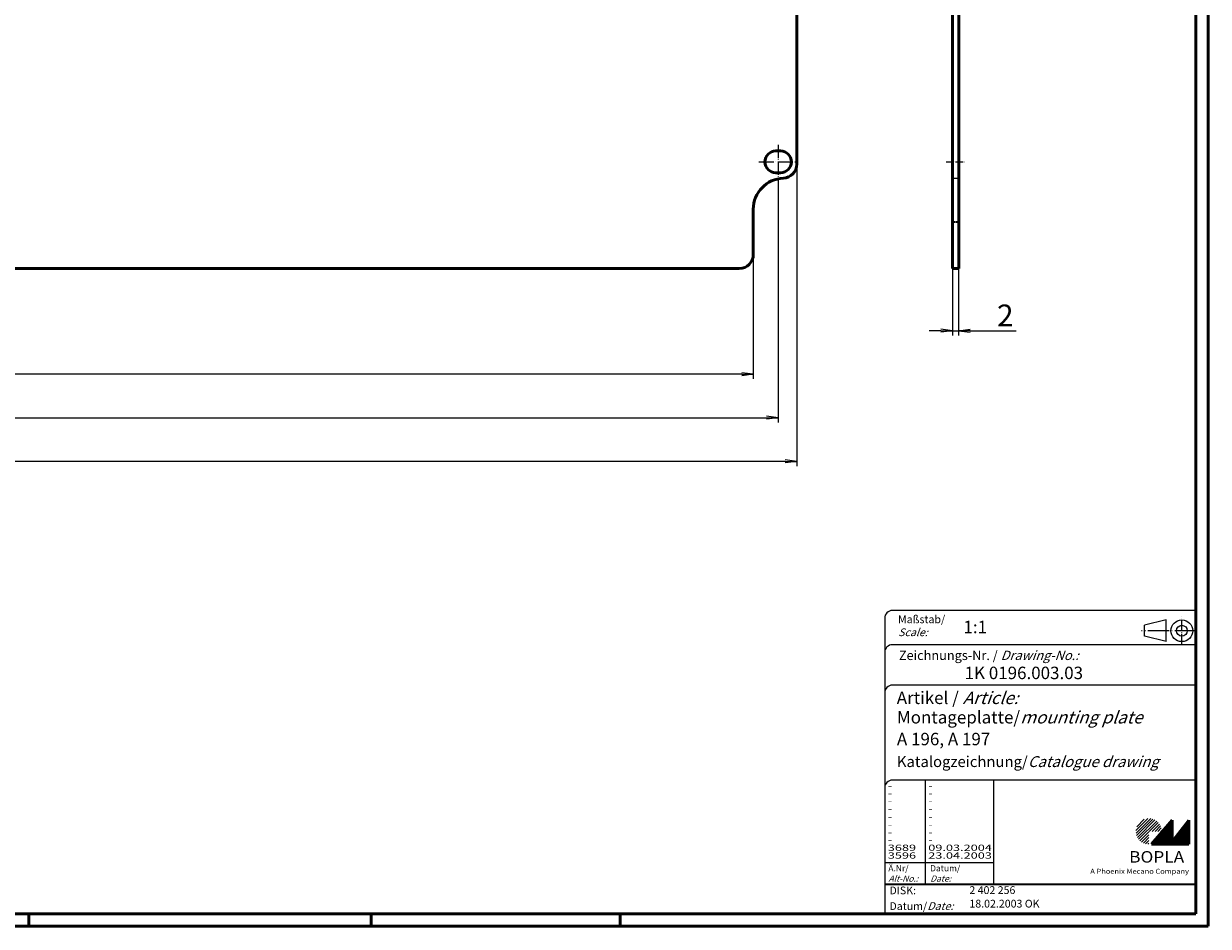
# Model space of a CAD drawing. Units: millimetres. Extents: x 1 to 840, y 1 to 593.
# Drawn here: x 459 to 840, y 1 to 291 of the extents above; entities that cross this region are included whole.
import ezdxf

# ---------------------------------------------------------------- set-up
doc = ezdxf.new("R2010")
doc.units = ezdxf.units.MM
doc.linetypes.add('ACAD_ISO02W100', pattern=[15, 12, -3])
doc.linetypes.add('ACAD_ISO04W100', pattern=[30.5, 24, -3, 0.5, -3])
doc.styles.get("Standard").update_dxf_attribs({"font": 'isocp.shx', "width": 1.2})
doc.dimstyles.new('phoenix', dxfattribs={"dimtxt": 2.5, "dimasz": 3.72, "dimexe": 1.5, "dimexo": 0, "dimgap": 0.6, "dimtad": 1, "dimdec": 6, "dimdsep": 46, "dimtxsty": 'Standard', "dimblk": '_OPEN15', "dimcen": 0, "dimclrd": 1, "dimclre": 1, "dimclrt": 5, "dimadec": 4, "dimazin": 2, "dimtfac": 0.666667, "dimtdec": 6, "dimtmove": 0, "dimatfit": 0, "dimldrblk": '_OPEN15', "dimfxl": 1, "dimtolj": 1, "dimlwd": 25, "dimlwe": 25, "dimarcsym": 0})

# ---------------------------------------------------------------- blocks, each defined once
blk = doc.blocks.new('_OPEN15', base_point=(1, 0))
at = {"color": 0, "linetype": 'ByBlock'}
for p, q in [((1, 0), (0, 0.13)), ((0, 0), (1, 0)), ((1, 0), (0, -0.13))]:
    blk.add_line(p, q, dxfattribs=at)
blk = doc.blocks.new('*D5')
at = {"color": 1, "linetype": 'Continuous', "lineweight": 25}
for p, q in [((757.77, 212.42), (757.77, 190.92)), ((759.77, 212.42), (759.77, 190.92)), ((754.05, 192.42), (750.33, 192.42)), ((757.77, 192.42), (759.77, 192.42)), ((763.49, 192.42), (778.21, 192.42))]:
    blk.add_line(p, q, dxfattribs=at)
at = {"color": 1, "linetype": 'Continuous', "lineweight": 25, "xscale": 3.72, "yscale": 3.72, "zscale": 3.72}
blk.add_blockref('_OPEN15', (757.77, 192.42), dxfattribs=at)
at = {"color": 1, "linetype": 'Continuous', "lineweight": 25, "xscale": 3.72, "yscale": 3.72, "zscale": 3.72, "rotation": 180}
blk.add_blockref('_OPEN15', (759.77, 192.42), dxfattribs=at)
at = {"color": 5, "linetype": 'Continuous', "lineweight": 35, "insert": (774.77, 197.32), "char_height": 7, "attachment_point": 5}
blk.add_mtext('\\A1;2', dxfattribs=at)
blk = doc.blocks.new('*D15')
at = {"color": 1, "linetype": 'Continuous', "lineweight": 25}
for p, q in [((139.77, 216.92), (139.77, 176.92)), ((693.77, 216.92), (693.77, 176.92)), ((690.05, 178.42), (143.49, 178.42))]:
    blk.add_line(p, q, dxfattribs=at)
at = {"color": 1, "linetype": 'Continuous', "lineweight": 25, "xscale": 3.72, "yscale": 3.72, "zscale": 3.72, "rotation": 180}
blk.add_blockref('_OPEN15', (139.77, 178.42), dxfattribs=at)
at = {"color": 1, "linetype": 'Continuous', "lineweight": 25, "xscale": 3.72, "yscale": 3.72, "zscale": 3.72}
blk.add_blockref('_OPEN15', (693.77, 178.42), dxfattribs=at)
at = {"color": 5, "linetype": 'Continuous', "lineweight": 35, "insert": (416.77, 183.32), "char_height": 7, "attachment_point": 5}
blk.add_mtext('\\A1;554', dxfattribs=at)
blk = doc.blocks.new('*D16')
at = {"color": 1, "linetype": 'Continuous', "lineweight": 25}
for p, q in [((131.77, 241.17), (131.77, 162.92)), ((701.77, 241.17), (701.77, 162.92)), ((135.49, 164.42), (698.05, 164.42))]:
    blk.add_line(p, q, dxfattribs=at)
at = {"color": 1, "linetype": 'Continuous', "lineweight": 25, "xscale": 3.72, "yscale": 3.72, "zscale": 3.72, "rotation": 180}
blk.add_blockref('_OPEN15', (131.77, 164.42), dxfattribs=at)
at = {"color": 1, "linetype": 'Continuous', "lineweight": 25, "xscale": 3.72, "yscale": 3.72, "zscale": 3.72}
blk.add_blockref('_OPEN15', (701.77, 164.42), dxfattribs=at)
at = {"color": 5, "linetype": 'Continuous', "lineweight": 35, "insert": (416.77, 169.32), "char_height": 7, "attachment_point": 5}
blk.add_mtext('\\A1;570', dxfattribs=at)
blk = doc.blocks.new('*D17')
at = {"color": 1, "linetype": 'Continuous', "lineweight": 25}
for p, q in [((125.77, 245.92), (125.77, 148.92)), ((707.77, 245.92), (707.77, 148.92)), ((704.05, 150.42), (129.49, 150.42))]:
    blk.add_line(p, q, dxfattribs=at)
at = {"color": 1, "linetype": 'Continuous', "lineweight": 25, "xscale": 3.72, "yscale": 3.72, "zscale": 3.72, "rotation": 180}
blk.add_blockref('_OPEN15', (125.77, 150.42), dxfattribs=at)
at = {"color": 1, "linetype": 'Continuous', "lineweight": 25, "xscale": 3.72, "yscale": 3.72, "zscale": 3.72}
blk.add_blockref('_OPEN15', (707.77, 150.42), dxfattribs=at)
at = {"color": 5, "linetype": 'Continuous', "lineweight": 35, "insert": (416.77, 155.32), "char_height": 7, "attachment_point": 5}
blk.add_mtext('\\A1;582', dxfattribs=at)

msp = doc.modelspace()

# ---------------------------------------------------------------- hatches: boundary and pattern name
at = {"linetype": 'Continuous', "lineweight": 25}
h = msp.add_hatch(dxfattribs=at)
h.set_pattern_fill('_U', color=1, scale=0.65, angle=45, style=0, pattern_type=0)
h.set_pattern_definition([(45, (421, -32.08885), (-0.4596194, 0.4596194), [])])
edge = h.paths.add_edge_path(flags=0)
edge.add_line((820.883475, 27.3645381), (820.883475, 31.5145381))
edge.add_line((820.883475, 31.5145381), (825.033475, 31.5145381))
edge.add_arc((820.883475, 31.5145381), 4.15, 0, 270)
h = msp.add_hatch(dxfattribs=at)
h.set_pattern_fill('_U', color=1, scale=0.1, angle=45, style=0, pattern_type=0)
h.set_pattern_definition([(45, (421, -32.08885), (-0.070710678, 0.070710678), [])])
h.paths.add_polyline_path([(828.433475, 35.1645381), (821.733475, 27.3645381), (833.733475, 27.3645381), (833.733475, 35.1645381), (828.433475, 28.2645381)], flags=0)

# ---------------------------------------------------------------- linework, layer by layer
at = {"color": 1, "linetype": 'Continuous', "lineweight": 50}
for p, q in [((840, 593), (840, 1)), ((461, 5), (461, 1)), ((571, 5), (571, 1)), ((651, 5), (651, 1)), ((840, 1), (1, 1))]:
    msp.add_line(p, q, dxfattribs=at)
at = {"color": 3, "linetype": 'Continuous', "lineweight": 50}
for p, q in [((836, 589), (836, 5)), ((836, 5), (20, 5))]:
    msp.add_line(p, q, dxfattribs=at)
at = {"color": 7, "linetype": 'Continuous', "lineweight": 50}
for p, q in [((757.773135, 212.4217151), (757.773135, 504.4217151)), ((759.773135, 212.4217151), (759.773135, 504.4217151)), ((707.773135, 245.9190389), (707.773135, 470.9243913)), ((701.023135, 250.1717151), (702.523135, 250.1717151)), ((701.023135, 243.1717151), (702.523135, 243.1717151)), ((693.773135, 231.4276622), (693.773135, 216.9217151)), ((435.273135, 212.4217151), (689.273135, 212.4217151)), ((757.773135, 212.4217151), (759.773135, 212.4217151)), ((828.433475, 35.1645381), (821.733475, 27.3645381)), ((828.433475, 28.2645381), (828.433475, 35.1645381)), ((833.733475, 35.1645381), (828.433475, 28.2645381)), ((833.733475, 27.3645381), (833.733475, 35.1645381)), ((821.733475, 27.3645381), (833.733475, 27.3645381))]:
    msp.add_line(p, q, dxfattribs=at)
at = {"color": 1, "linetype": 'ACAD_ISO04W100', "lineweight": 25, "ltscale": 0.177419}
msp.add_line((701.773135, 252.1717151), (701.773135, 241.1717151), dxfattribs=at)
at = {"color": 1, "linetype": 'ACAD_ISO04W100', "lineweight": 25, "ltscale": 0.201613}
msp.add_line((695.523135, 246.6717151), (708.023135, 246.6717151), dxfattribs=at)
at = {"color": 1, "linetype": 'ACAD_ISO04W100', "lineweight": 25, "ltscale": 0.096774}
msp.add_line((755.773135, 246.6717151), (761.773135, 246.6717151), dxfattribs=at)
at = {"color": 1, "linetype": 'Continuous', "lineweight": 25}
msp.add_line((757.773135, 241.4217151), (759.773135, 241.4217151), dxfattribs=at)
at = {"color": 5, "linetype": 'ACAD_ISO02W100', "lineweight": 35, "ltscale": 0.064516}
msp.add_line((757.773135, 227.4217151), (759.773135, 227.4217151), dxfattribs=at)
at = {"color": 5, "linetype": 'Continuous'}
for p, q in [((736, 100), (736, 5)), ((836, 102.5), (738.5, 102.5)), ((826.5, 99.5), (819.5, 97.75)), ((826.5, 92.5), (826.5, 99.5)), ((819.5, 94.25), (819.5, 97.75)), ((836, 91.5), (738.5, 91.5)), ((826.5, 92.5), (819.5, 94.25)), ((836, 78.5), (738.5, 78.5)), ((836, 48), (738.5, 48)), ((771, 48), (771, 14.5))]:
    msp.add_line(p, q, dxfattribs=at)
at = {"color": 1, "linetype": 'ACAD_ISO04W100', "ltscale": 0.145161}
msp.add_line((831.5, 91.5), (831.5, 100.5), dxfattribs=at)
at = {"color": 1, "linetype": 'ACAD_ISO04W100', "ltscale": 0.282258}
msp.add_line((836, 96), (818.5, 96), dxfattribs=at)
at = {"color": 1, "linetype": 'Continuous'}
for p, q in [((749, 48), (749, 14.5)), ((736, 21.5), (771, 21.5))]:
    msp.add_line(p, q, dxfattribs=at)
at = {"color": 5, "linetype": 'Continuous', "lineweight": 35}
msp.add_line((736, 14.5), (836, 14.5), dxfattribs=at)
at = {"color": 5, "linetype": 'Continuous'}
for radius in [3.5, 1.75]:
    msp.add_circle((831.5, 96), radius, dxfattribs=at)
at = {"color": 7, "linetype": 'Continuous', "lineweight": 50}
for centre, radius, start, end in [((701.023135, 246.6717151), 3.5, 90, 270), ((702.523135, 246.6717151), 3.5, 270, 90), ((703.273135, 245.9190389), 4.5, 271.976108286, 0), ((703.773135, 231.4276622), 10, 91.976108286, 180), ((689.273135, 216.9217151), 4.5, 270, 0)]:
    msp.add_arc(centre, radius, start, end, dxfattribs=at)
at = {"color": 5, "linetype": 'Continuous'}
for centre in [(738.5, 100), (738.5, 89), (738.5, 76), (738.5, 45.5)]:
    msp.add_arc(centre, 2.5, 90, 180, dxfattribs=at)

# ---------------------------------------------------------------- texts
at = {"color": 1, "linetype": 'Continuous', "width": 1.5}
for s, p in [('-', (736.9999997, 45.2499998)), ('-', (749.9999997, 45.2499998)), ('-', (736.9999997, 42.7499998)), ('-', (749.9999997, 42.7499998)), ('-', (736.9999997, 40.2499998)), ('-', (736.9999997, 37.7499998)), ('-', (749.9999997, 40.2499998)), ('-', (749.9999997, 37.7499998)), ('-', (736.9999997, 35.2499998)), ('-', (749.9999997, 35.2499998)), ('-', (736.9999997, 32.7499998)), ('-', (736.9999997, 30.2499998)), ('-', (749.9999997, 32.7499998)), ('-', (749.9999997, 30.2499998)), ('3689', (736.9999997, 25.2499998)), ('-', (736.9999997, 27.7499998)), ('-', (749.9999997, 27.7499998)), ('09.03.2004', (749.9999997, 25.2499998)), ('3596', (736.9999997, 22.7499998)), ('23.04.2003', (749.9999997, 22.7499998))]:
    msp.add_text(s, height=2, dxfattribs=at).set_placement(p)
at = {"color": 5, "linetype": 'Continuous', "lineweight": 35, "attachment_point": 7}
for s, insert, char_height in [('{\\C1;Maßstab/\\P\\Q20;Scale:}', (740.2942763, 94.2466908), 2.5), ('{\\C7;1:1}', (761.3074631, 95.198758), 4), ('Zeichnungs-Nr. / {\\Q20;Drawing-No.:}', (740.5702131, 86.5784618), 3), ('{\\C7;1K 0196.003.03}', (761.6810942, 80.4363047), 4), ('{\\C7;Artikel / \\Q20;Article:}', (739.8800602, 72.4289617), 4), ('{\\C7;Montageplatte/\\Q20;mounting plate}', (739.9304982, 66.1809004), 4), ('{\\C7;A 196, A 197}', (739.9304982, 59.1809004), 4), ('{\\C7;Katalogzeichnung/\\Q20;Catalogue drawing}', (739.9304982, 52.1809004), 3.5), ('{\\C1;Ä.Nr/\\P\\Q20;Alt-No.:}', (737.1677583, 15.3230391), 2), ('{\\C1;Datum/\\P\\Q20;Date:}', (750.591834, 15.3230428), 2), ('DISK:', (737.5289913, 10.4947553), 2.5), ('2 402 256', (763.2178658, 10.6059217), 2.5), ('Datum/{\\Q20;Date:}', (737.5289913, 6.2488875), 2.5), ('18.02.2003 OK', (763.2178658, 6.2488875), 2.5)]:
    msp.add_mtext(s, dxfattribs=dict(at, insert=insert, char_height=char_height))
at = {"color": 7, "linetype": 'Continuous', "lineweight": 50, "insert": (814.5658807, 21.4651793), "char_height": 3.7, "attachment_point": 7, "line_spacing_factor": 1.135135}
msp.add_mtext('{\\fArial|b1|i0|c0|p34;\\W1.1;BOPLA}', dxfattribs=at)
at = {"color": 7, "linetype": 'Continuous', "lineweight": 50, "insert": (802.0842367, 17.8834606), "char_height": 1.6, "attachment_point": 7}
msp.add_mtext('{\\fArial|b0|i0|c0|p34;\\W1.1;\\C1;A Phoenix Mecano Company}', dxfattribs=at)

# ---------------------------------------------------------------- dimensions: what is measured, and where the dimension line sits
at = {"color": 5, "linetype": 'Continuous', "lineweight": 35}
for base, p1, p2, picture, middle in [((125.7731349823, 150.4217151281), (707.7731349823, 245.9190389459), (125.7731349823, 245.9190389459), '*D17', (416.7731349823, 150.4217151281)), ((701.7731349823, 164.4217151281), (131.7731349823, 241.1717151281), (701.7731349823, 241.1717151281), '*D16', (416.7731349823, 164.4217151281)), ((139.7731349823, 178.4217151281), (693.7731349823, 216.9217151281), (139.7731349823, 216.9217151281), '*D15', (416.7731349823, 178.4217151281)), ((759.773135, 192.4217151), (757.773135, 212.4217151), (759.773135, 212.4217151), '*D5', (774.7737582, 192.4217151))]:
    dim = msp.add_linear_dim(base=base, p1=p1, p2=p2, dimstyle='phoenix', override={"dimtxt": 7, "dimgap": 1.4, "dimsah": 1}, dxfattribs=at)
    dim.commit()
    dim.dimension.update_dxf_attribs({"geometry": picture, "text_midpoint": middle, "dimtype": 160})

doc.saveas('drawing.dxf')
